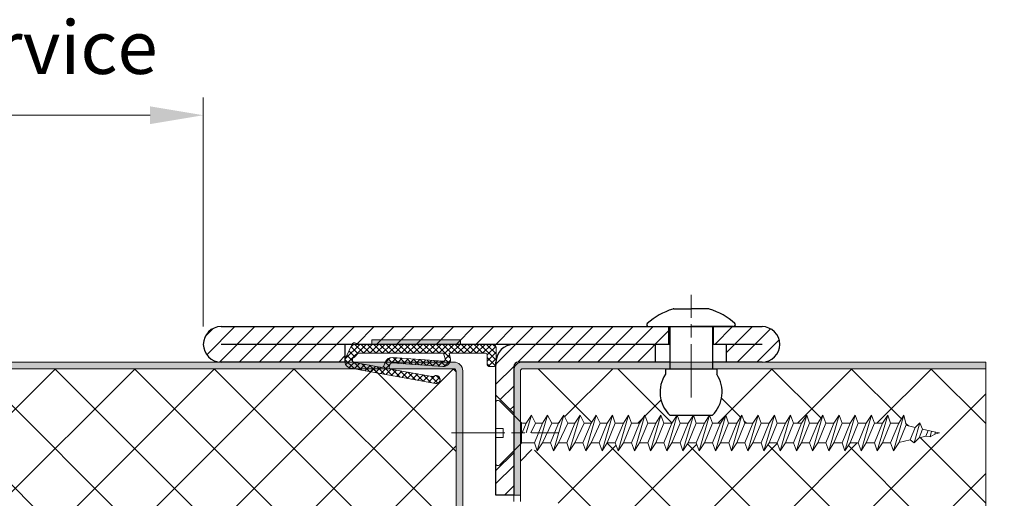
# Model space of a CAD drawing. Units: millimetres. Extents: x 0 to 321, y -11 to 450.
# Drawn here: x 144 to 200, y 322 to 349 of the extents above; entities that cross this region are included whole.
import ezdxf

# ---------------------------------------------------------------- set-up
doc = ezdxf.new("R2010")
doc.units = ezdxf.units.MM
doc.header["$PDMODE"] = 2
doc.header["$PDSIZE"] = 10
doc.linetypes.add('AM_ISO08W050', pattern=[18, 12, -1.5, 3, -1.5])
doc.linetypes.add('AM_ISO08W050x2', pattern=[9, 6, -0.75, 1.5, -0.75])
for name, color, linetype, lineweight in [('AM_0', 7, 'Continuous', 40), ('AM_1', 30, 'Continuous', 30), ('AM_12', 7, 'Continuous', 40), ('AM_1N', 30, 'Continuous', 30), ('AM_2', 6, 'Continuous', 20), ('AM_4', 3, 'Continuous', 20), ('AM_5', 3, 'Continuous', 20), ('AM_7', 4, 'AM_ISO08W050', 18), ('AM_8', 1, 'Continuous', 15)]:
    doc.layers.add(name, color=color, linetype=linetype, lineweight=lineweight)
doc.styles.get("Standard").update_dxf_attribs({"font": 'arial.ttf'})
doc.dimstyles.new('MAL-ISO$0', dxfattribs={"dimtxt": 3, "dimasz": 3, "dimexe": 1, "dimexo": 1, "dimgap": 1.5, "dimtad": 1, "dimtxsty": 'Standard', "dimcen": 0, "dimclrd": 256, "dimclre": 256, "dimclrt": 3, "dimadec": 1, "dimazin": 2, "dimtp": 0.1, "dimtm": 0.1, "dimtfac": 0.71, "dimtmove": 0, "dimatfit": 3, "dimfxl": 1, "dimlwd": -1, "dimlwe": -1, "dimarcsym": 1})
pattern_1 = [(45, (-170.0784, 107.232), (-2.245064, 2.245064), []), (135, (-170.0784, 107.232), (-2.245064, -2.245064), [])]

# ---------------------------------------------------------------- blocks, each defined once
blk = doc.blocks.new('*D43')
at = {"layer": 'AM_5', "transparency": 16777216}
for p, q in [((197.841, 361.613), (111.537, 361.613)), ((111.537, 361.613), (111.537, 354.715)), ((197.841, 354.715), (197.841, 361.613)), ((95.189, 288.511), (95.189, 354.215)), ((111.537, 354.715), (197.841, 354.715)), ((214.689, 289.011), (214.689, 354.215)), ((98.189, 353.215), (211.689, 353.215))]:
    blk.add_line(p, q, dxfattribs=at)
for points in [[(98.189, 353.715), (98.189, 352.715), (95.189, 353.215)], [(211.689, 353.715), (211.689, 352.715), (214.689, 353.215)]]:
    blk.add_solid(points, dxfattribs=at)
at = {"layer": 'Defpoints', "color": 0, "transparency": 16777216}
for p in [(214.689, 353.215), (214.689, 288.011), (95.189, 287.511)]:
    blk.add_point(p, dxfattribs=at)
at = {"layer": 'AM_5', "color": 3, "transparency": 16777216, "insert": (154.689, 358.164), "char_height": 3, "attachment_point": 5}
blk.add_mtext('Largeur Passage Libre Réel à 90° = PL - 106', dxfattribs=at)
blk = doc.blocks.new('*D58')
at = {"layer": 'AM_5', "transparency": 16777216}
for p, q in [((95.189, 288.511), (95.189, 344.815)), ((154.835, 331.886), (154.835, 344.815)), ((151.835, 343.815), (98.189, 343.815))]:
    blk.add_line(p, q, dxfattribs=at)
for points in [[(98.189, 344.315), (98.189, 343.315), (95.189, 343.815)], [(151.835, 344.315), (151.835, 343.315), (154.835, 343.815)]]:
    blk.add_solid(points, dxfattribs=at)
at = {"layer": 'Defpoints', "color": 0, "transparency": 16777216}
for p in [(95.189, 343.815), (154.835, 330.886), (95.189, 287.511)]:
    blk.add_point(p, dxfattribs=at)
at = {"layer": 'AM_5', "color": 3, "transparency": 16777216, "char_height": 3, "attachment_point": 5}
for s, insert in [('Largeur PL vantail de service', (125.012, 347.256)), ('à 90° = PL - se.fi - 63', (125.012, 340.763))]:
    blk.add_mtext(s, dxfattribs=dict(at, insert=insert))
blk = doc.blocks.new('1W524')
at = {"layer": 'AM_4'}
h = blk.add_hatch(color=256, dxfattribs=at)
h.dxf.hatch_style = 1
h.paths.add_polyline_path([(-4, -0.5), (-4, 0), (-14, 0), (-14, -0.5)])
at = {"layer": 'AM_8'}
h = blk.add_hatch(dxfattribs=at)
h.set_pattern_fill('_U', color=256, scale=0.5, angle=45, style=0, double=1, pattern_type=0)
h.set_pattern_definition([(45, (0, 0), (-0.353553, 0.353553), []), (135, (0, 0), (-0.353553, -0.353553), [])])
edge = h.paths.add_edge_path()
edge.add_line((-16.22, 0), (-16.97, 1.56))
edge.add_arc((-16.25, 1.9), 0.8, 200.4124, 205.6876, ccw=False)
edge.add_line((-17, 1.63), (-17, 2.01))
edge.add_line((-17, 2.01), (-17.04, 2.01))
edge.add_arc((-16.25, 1.9), 0.8, 100.1942, 172.4176, ccw=False)
edge.add_line((-16.39, 2.69), (-6.84, 4.41))
edge.add_arc((-6.76, 3.97), 0.45, -122.6392, 100.1942, ccw=False)
edge.add_arc((-7.17, 3.33), 0.3, 57.3608, 100.1942)
edge.add_line((-7.22, 3.63), (-11.9, 2.79))
edge.add_arc((-11.86, 2.59), 0.2, 100.1942, 201.9414)
edge.add_line((-12.05, 2.52), (-11.93, 2.21))
edge.add_arc((-11.74, 2.29), 0.2, 201.9414, 274.0785)
edge.add_line((-11.73, 2.09), (-6, 2.5))
edge.add_arc((-5.94, 1.7), 0.8, -15.1685, 94.0785, ccw=False)
edge.add_line((-5.17, 1.49), (-5.3, 1))
edge.add_line((-5.3, 1), (-1.2, 1))
edge.add_arc((-1.2, 1.2), 0.2, 270, 360)
edge.add_line((-1, 1.2), (-1, 2.3))
edge.add_arc((-0.8, 2.3), 0.2, 90, 180, ccw=False)
edge.add_line((-0.8, 2.5), (-0.2, 2.5))
edge.add_arc((-0.2, 2.3), 0.2, 0, 90, ccw=False)
edge.add_line((0, 2.3), (0, 2.01))
edge.add_line((0, 2.01), (0, 0.4))
edge.add_arc((-0.4, 0.4), 0.4, 270, 360, ccw=False)
edge.add_line((-0.4, 0), (-15.2, 0))
edge.add_line((-15.2, 0), (-16.22, 0))
edge = h.paths.add_edge_path(flags=16)
edge.add_arc((-5.94, 1.7), 0.2, 344.8315, 454.0785)
edge.add_line((-5.95, 1.9), (-11.68, 1.49))
edge.add_arc((-11.74, 2.29), 0.8, 201.9414, 274.0785, ccw=False)
edge.add_line((-12.48, 1.99), (-12.68, 2.49))
edge.add_arc((-12.87, 2.41), 0.2, 21.9414, 100.1942)
edge.add_line((-12.9, 2.61), (-15.95, 2.06))
edge.add_arc((-15.9, 1.76), 0.3, 100.1942, 246.2079)
edge.add_arc((-16.22, 1.03), 0.5, 31.2425, 66.2079, ccw=False)
edge.add_line((-15.8, 1.29), (-15.71, 1.14))
edge.add_arc((-15.45, 1.3), 0.3, 211.2425, 270)
edge.add_line((-15.45, 1), (-5.92, 1))
edge.add_line((-5.92, 1), (-5.75, 1.65))
at = {"layer": 'AM_2'}
for p, q in [((-6.84, 4.41), (-16.39, 2.69)), ((-11.9, 2.79), (-7.22, 3.63)), ((-12.9, 2.61), (-15.95, 2.06)), ((-12.48, 1.99), (-12.68, 2.49)), ((-11.93, 2.21), (-12.05, 2.52)), ((-6, 2.5), (-11.73, 2.09)), ((-1, 2.3), (-1, 1.2)), ((-0.2, 2.5), (-0.8, 2.5)), ((0, 0.4), (0, 2.3)), ((-16.97, 1.56), (-16.18, -0.09)), ((-15.8, 1.29), (-15.71, 1.14)), ((-5.95, 1.9), (-11.68, 1.49)), ((-5.92, 1), (-5.75, 1.65)), ((-5.3, 1), (-5.17, 1.49)), ((-15.95, -0.19), (-15.2, 0)), ((-15.45, 1), (-15.2, 1)), ((-15.2, 1), (-5.92, 1)), ((-15.2, 0), (-0.4, 0)), ((-1.2, 1), (-5.3, 1))]:
    blk.add_line(p, q, dxfattribs=at)
for centre, radius, start, end in [((-7.17, 3.33), 0.3, 57.3608, 100.1942), ((-6.76, 3.97), 0.45, 237.3608, 100.1942), ((-16.25, 1.9), 0.8, 100.1942, 205.6876), ((-12.87, 2.41), 0.2, 21.9414, 100.1942), ((-11.86, 2.59), 0.2, 100.1942, 201.9414), ((-5.94, 1.7), 0.8, 344.8315, 94.0785), ((-0.8, 2.3), 0.2, 90, 180), ((-0.2, 2.3), 0.2, 360, 90), ((-15.9, 1.76), 0.3, 100.1942, 246.2079), ((-16.22, 1.03), 0.5, 31.2425, 66.2079), ((-15.45, 1.3), 0.3, 211.2425, 270), ((-11.74, 2.29), 0.8, 201.9414, 274.0785), ((-11.74, 2.29), 0.2, 201.9414, 274.0785), ((-5.94, 1.7), 0.2, 344.8315, 94.0785), ((-1.2, 1.2), 0.2, 270, 0), ((-0.4, 0.4), 0.4, 270, 360), ((-16, 0), 0.2, 205.6876, 284.4775)]:
    blk.add_arc(centre, radius, start, end, dxfattribs=at)
at = {"layer": 'AM_4'}
blk.add_lwpolyline([(-4, -0.5), (-4, 0), (-14, 0), (-14, -0.5)], close=True, dxfattribs=at)
blk = doc.blocks.new('Battue PMIS de 65')
at = {"layer": 'AM_8'}
h = blk.add_hatch(dxfattribs=at)
h.set_pattern_fill('ANSI31', color=256, scale=0.5, style=0)
h.set_pattern_definition([(45, (-141.5166, -451.0246), (-1.122532, 1.122532), [])])
edge = h.paths.add_edge_path()
edge.add_line((17.5, 19), (15.2, 19))
edge.add_line((15.2, 19), (-33, 19))
edge.add_arc((-33, 17), 2, 90, 270)
edge.add_line((-33, 15), (-19, 15))
edge.add_line((-19, 15), (-19, 17))
edge.add_line((-19, 17), (17.5, 17))
edge.add_line((17.5, 17), (17.5, 19))
edge = h.paths.add_edge_path()
edge.add_line((16, 17), (0, 17))
edge.add_arc((0, 15), 2, 90, 180)
edge.add_line((-2, 15), (-2, 11.25))
edge.add_line((-2, 11.25), (0, 9.25))
edge.add_line((0, 9.25), (0, 14.5))
edge.add_arc((0.5, 14.5), 0.5, 90, 180, ccw=False)
edge.add_line((0.5, 15), (16, 15))
edge.add_line((16, 15), (16, 17))
h.paths.add_polyline_path([(0, 4.75), (-2, 2.75), (-2, 0), (0, 0)])
edge = h.paths.add_edge_path()
edge.add_line((24, 17), (24, 15))
edge.add_line((24, 15), (28, 15))
edge.add_arc((28, 17), 2, 270, 450)
edge.add_line((28, 19), (22.5, 19))
edge.add_line((22.5, 19), (22.5, 17))
edge.add_line((22.5, 17), (24, 17))
at = {"layer": 'AM_1'}
for p, q in [((18.07, 21), (20, 21)), ((21.93, 21), (20, 21)), ((-33, 19), (28, 19)), ((15.2, 19), (20, 19)), ((17.5, 17), (17.5, 19)), ((17.6, 19), (17.6, 14.25)), ((24.8, 19), (20, 19)), ((22.4, 19), (22.4, 14.25)), ((22.5, 19), (22.5, 17)), ((17.6, 17), (-33, 17)), ((-19, 15), (-19, 17)), ((16, 15), (16, 17)), ((28, 17), (22.4, 17)), ((24, 15), (24, 17)), ((-19, 15), (-33, 15)), ((-2, 0), (-2, 15)), ((0, 14.5), (0, 0)), ((17.6, 15), (0.5, 15)), ((28, 15), (22.4, 15)), ((17.1, 14.25), (22.9, 14.25)), ((17.1, 14.25), (17.1, 13.64)), ((22.9, 14.25), (22.9, 13.64)), ((17.6, 9), (22.4, 9)), ((0, 0), (-2, 0))]:
    blk.add_line(p, q, dxfattribs=at)
for centre, radius, start, end in [((20.11, 13.82), 7.48, 106.9621, 132.473), ((18.07, 20.5), 0.5, 90, 106.9621), ((18.07, 20.5), 0.5, 90, 106.9621), ((21.93, 20.5), 0.5, 73.0379, 90), ((19.89, 13.82), 7.48, 47.527, 73.0379), ((-33, 17), 2, 90, 270), ((15.2, 19.2), 0.2, 135.6176, 270), ((24.8, 19.2), 0.2, 270, 44.3824), ((28, 17), 2, 270, 90), ((0, 15), 2, 90, 180), ((0.5, 14.5), 0.5, 90, 180), ((20.18, 11.62), 3.68, 146.8299, 225.472), ((19.82, 11.62), 3.68, 314.528, 33.1701)]:
    blk.add_arc(centre, radius, start, end, dxfattribs=at)
at = {"layer": 'AM_1N'}
for p, q in [((-2, 2.25), (-2, 11.75)), ((0, 9.25), (-2, 11.25)), ((0, 4.75), (-2, 2.75))]:
    blk.add_line(p, q, dxfattribs=at)
at = {"layer": 'AM_7', "linetype": 'AM_ISO08W050x2'}
blk.add_line((20, 11.01), (20, 22.58), dxfattribs=at)
at = {"layer": 'AM_7', "ltscale": 0.5}
blk.add_line((-7, 7), (5, 7), dxfattribs=at)
at = {"layer": 'AM_12', "xscale": -1, "rotation": 180}
blk.add_blockref('1W524', (-1.99, 17), dxfattribs=at)
blk = doc.blocks.new('TF 4x50')
at = {"layer": 'AM_2', "linetype": 'Continuous'}
for p, q in [((-0.19, 1.81), (-1.412, 0.588)), ((0, 1.732), (0, 0.25)), ((-24.049, 0.22), (-23.893, 0.572)), ((-23.893, 0.572), (-23.572, -0.563)), ((-23.633, 0.316), (-23.893, 0.572)), ((-23.12, 0.457), (-22.997, 1)), ((-22.705, 0.556), (-22.997, 1)), ((-22.997, 1), (-22.412, -1)), ((-22.705, 0.556), (-22.247, 0.556)), ((-22.705, 0.556), (-22.249, -0.556)), ((-22.704, 0.553), (-22.693, 0.556)), ((-22.445, 0.556), (-22.247, 0.556)), ((-22.247, 0.556), (-22.084, 1)), ((-21.792, -0.556), (-22.247, 0.556)), ((-22.084, 1), (-21.499, -1)), ((-21.792, 0.556), (-22.084, 1)), ((-21.792, 0.556), (-21.336, -0.556)), ((-21.792, 0.556), (-21.334, 0.556)), ((-21.792, 0.556), (-21.334, 0.556)), ((-21.334, 0.556), (-21.171, 1)), ((-20.879, -0.556), (-21.334, 0.556)), ((-20.879, 0.556), (-21.171, 1)), ((-21.171, 1), (-20.586, -1)), ((-20.879, 0.556), (-20.423, -0.556)), ((-20.879, 0.556), (-20.421, 0.556)), ((-20.421, 0.556), (-20.258, 1)), ((-19.966, -0.556), (-20.421, 0.556)), ((-20.258, 1), (-19.673, -1)), ((-19.966, 0.556), (-20.258, 1)), ((-19.966, 0.556), (-19.51, -0.556)), ((-19.966, 0.556), (-19.508, 0.556)), ((-19.508, 0.556), (-19.345, 1)), ((-19.053, -0.556), (-19.508, 0.556)), ((-19.053, 0.556), (-19.345, 1)), ((-19.345, 1), (-18.76, -1)), ((-19.053, 0.556), (-18.595, 0.556)), ((-19.053, 0.556), (-18.597, -0.556)), ((-18.595, 0.556), (-18.432, 1)), ((-18.14, -0.556), (-18.595, 0.556)), ((-18.14, 0.556), (-18.432, 1)), ((-18.432, 1), (-17.847, -1)), ((-18.14, 0.556), (-17.682, 0.556)), ((-18.14, 0.556), (-17.684, -0.556)), ((-17.682, 0.556), (-17.519, 1)), ((-17.227, -0.556), (-17.682, 0.556)), ((-17.519, 1), (-16.934, -1)), ((-17.227, 0.556), (-17.519, 1)), ((-17.227, 0.556), (-16.769, 0.556)), ((-17.227, 0.556), (-16.771, -0.556)), ((-16.769, 0.556), (-16.606, 1)), ((-16.314, -0.556), (-16.769, 0.556)), ((-16.314, 0.556), (-16.606, 1)), ((-16.606, 1), (-16.021, -1)), ((-16.314, 0.556), (-15.856, 0.556)), ((-16.314, 0.556), (-15.858, -0.556)), ((-15.856, 0.556), (-15.693, 1)), ((-15.401, -0.556), (-15.856, 0.556)), ((-15.693, 1), (-15.108, -1)), ((-15.401, 0.556), (-15.693, 1)), ((-15.401, 0.556), (-14.943, 0.556)), ((-15.401, 0.556), (-14.945, -0.556)), ((-14.943, 0.556), (-14.78, 1)), ((-14.488, -0.556), (-14.943, 0.556)), ((-14.488, 0.556), (-14.78, 1)), ((-14.78, 1), (-14.195, -1)), ((-14.488, 0.556), (-14.03, 0.556)), ((-14.488, 0.556), (-14.032, -0.556)), ((-14.03, 0.556), (-13.867, 1)), ((-13.575, -0.556), (-14.03, 0.556)), ((-13.867, 1), (-13.282, -1)), ((-13.575, 0.556), (-13.867, 1)), ((-13.575, 0.556), (-13.117, 0.556)), ((-13.575, 0.556), (-13.119, -0.556)), ((-13.117, 0.556), (-12.954, 1)), ((-12.662, -0.556), (-13.117, 0.556)), ((-12.662, 0.556), (-12.954, 1)), ((-12.954, 1), (-12.369, -1)), ((-12.662, 0.556), (-12.206, -0.556)), ((-12.662, 0.556), (-12.204, 0.556)), ((-12.204, 0.556), (-12.041, 1)), ((-11.749, -0.556), (-12.204, 0.556)), ((-12.041, 1), (-11.456, -1)), ((-11.749, 0.556), (-12.041, 1)), ((-11.749, 0.556), (-11.293, -0.556)), ((-11.749, 0.556), (-11.291, 0.556)), ((-11.291, 0.556), (-11.128, 1)), ((-10.836, -0.556), (-11.291, 0.556)), ((-10.836, 0.556), (-11.128, 1)), ((-11.128, 1), (-10.543, -1)), ((-10.836, 0.556), (-10.38, -0.556)), ((-10.836, 0.556), (-10.378, 0.556)), ((-10.378, 0.556), (-10.215, 1)), ((-9.923, -0.556), (-10.378, 0.556)), ((-10.215, 1), (-9.63, -1)), ((-9.923, 0.556), (-10.215, 1)), ((-9.923, 0.556), (-9.467, -0.556)), ((-9.923, 0.556), (-9.465, 0.556)), ((-9.465, 0.556), (-9.302, 1)), ((-9.01, -0.556), (-9.465, 0.556)), ((-9.01, 0.556), (-9.302, 1)), ((-9.302, 1), (-8.717, -1)), ((-9.01, 0.556), (-8.554, -0.556)), ((-9.01, 0.556), (-8.552, 0.556)), ((-8.552, 0.556), (-8.389, 1)), ((-8.097, -0.556), (-8.552, 0.556)), ((-8.389, 1), (-7.804, -1)), ((-8.097, 0.556), (-8.389, 1)), ((-8.097, 0.556), (-7.641, -0.556)), ((-8.097, 0.556), (-7.639, 0.556)), ((-7.639, 0.556), (-7.476, 1)), ((-7.184, -0.556), (-7.639, 0.556)), ((-7.184, 0.556), (-7.476, 1)), ((-7.476, 1), (-6.891, -1)), ((-7.184, 0.556), (-6.728, -0.556)), ((-7.184, 0.556), (-6.726, 0.556)), ((-6.726, 0.556), (-6.563, 1)), ((-6.271, -0.556), (-6.726, 0.556)), ((-6.563, 1), (-5.978, -1)), ((-6.271, 0.556), (-6.563, 1)), ((-6.271, 0.556), (-5.815, -0.556)), ((-6.271, 0.556), (-5.88, 0.556)), ((-5.88, 0.556), (-5.65, 1)), ((-5.358, -0.556), (-5.88, 0.556)), ((-5.358, 0.556), (-5.65, 1)), ((-5.65, 1), (-5.065, -1)), ((-5.358, 0.556), (-4.902, -0.556)), ((-5.358, 0.556), (-4.967, 0.556)), ((-4.967, 0.556), (-4.737, 1)), ((-4.445, -0.556), (-4.967, 0.556)), ((-4.445, 0.556), (-4.737, 1)), ((-4.737, 1), (-4.152, -1)), ((-4.445, 0.556), (-4.054, 0.556)), ((-4.445, 0.556), (-3.989, -0.556)), ((-4.054, 0.556), (-3.824, 1)), ((-3.532, -0.556), (-4.054, 0.556)), ((-3.532, 0.556), (-3.824, 1)), ((-3.824, 1), (-3.239, -1)), ((-3.532, 0.556), (-3.076, -0.556)), ((-3.532, 0.556), (-3.141, 0.556)), ((-3.141, 0.556), (-2.911, 1)), ((-2.619, -0.556), (-3.141, 0.556)), ((-2.619, 0.556), (-2.911, 1)), ((-2.911, 1), (-2.326, -1)), ((-2.619, 0.556), (-2.163, -0.556)), ((-2.619, 0.556), (-2.228, 0.556)), ((-2.228, 0.556), (-1.998, 1)), ((-1.967, 0), (-2.228, 0.556)), ((-1.706, 0.556), (-1.998, 1)), ((-1.998, 1), (-1.706, 0)), ((-1.706, 0.556), (-1.478, 0)), ((-1.706, 0.556), (-1.49, 0.556)), ((-1.444, 0.556), (-1.444, -0.556)), ((-25, 0), (-24.711, 0.067)), ((-24.733, -0.062), (-24.779, 0.051)), ((-24.711, 0.067), (-24.049, 0.22)), ((-24.56, 0.102), (-24.472, -0.209)), ((-24.363, 0.147), (-24.23, -0.178)), ((-23.849, -0.266), (-24.049, 0.22)), ((-23.633, 0.316), (-23.111, 0.437)), ((-23.633, 0.316), (-23.346, -0.383)), ((-22.705, -0.556), (-23.12, 0.457)), ((0, 0.25), (-0.4, 0.25)), ((-0.4, 0.25), (-0.4, -0.25)), ((-25, 0), (-24.733, -0.062)), ((-24.472, -0.209), (-24.733, -0.062)), ((-24.23, -0.178), (-24.472, -0.209)), ((-24.23, -0.178), (-23.849, -0.266)), ((-23.572, -0.563), (-23.849, -0.266)), ((-23.346, -0.383), (-23.572, -0.563)), ((-23.346, -0.383), (-22.716, -0.529)), ((0, -0.25), (-0.4, -0.25)), ((0, -0.25), (0, -1.732)), ((-22.412, -1), (-22.705, -0.556)), ((-22.249, -0.556), (-22.412, -1)), ((-22.249, -0.556), (-21.792, -0.556)), ((-21.989, -0.556), (-21.792, -0.556)), ((-21.499, -1), (-21.792, -0.556)), ((-21.336, -0.556), (-21.499, -1)), ((-21.336, -0.556), (-20.879, -0.556)), ((-21.336, -0.556), (-20.879, -0.556)), ((-20.586, -1), (-20.879, -0.556)), ((-20.423, -0.556), (-20.586, -1)), ((-20.423, -0.556), (-19.966, -0.556)), ((-20.423, -0.556), (-19.966, -0.556)), ((-19.673, -1), (-19.966, -0.556)), ((-19.51, -0.556), (-19.673, -1)), ((-19.51, -0.556), (-19.053, -0.556)), ((-18.76, -1), (-19.053, -0.556)), ((-18.597, -0.556), (-18.76, -1)), ((-18.597, -0.556), (-18.14, -0.556)), ((-17.847, -1), (-18.14, -0.556)), ((-17.684, -0.556), (-17.847, -1)), ((-17.684, -0.556), (-17.227, -0.556)), ((-16.934, -1), (-17.227, -0.556)), ((-16.771, -0.556), (-16.934, -1)), ((-16.771, -0.556), (-16.314, -0.556)), ((-16.021, -1), (-16.314, -0.556)), ((-15.858, -0.556), (-16.021, -1)), ((-15.858, -0.556), (-15.401, -0.556)), ((-15.108, -1), (-15.401, -0.556)), ((-14.945, -0.556), (-15.108, -1)), ((-14.945, -0.556), (-14.488, -0.556)), ((-14.195, -1), (-14.488, -0.556)), ((-14.032, -0.556), (-14.195, -1)), ((-14.032, -0.556), (-13.575, -0.556)), ((-13.282, -1), (-13.575, -0.556)), ((-13.119, -0.556), (-13.282, -1)), ((-13.119, -0.556), (-12.662, -0.556)), ((-12.369, -1), (-12.662, -0.556)), ((-12.206, -0.556), (-12.369, -1)), ((-12.206, -0.556), (-11.749, -0.556)), ((-11.456, -1), (-11.749, -0.556)), ((-11.293, -0.556), (-11.456, -1)), ((-11.293, -0.556), (-10.836, -0.556)), ((-10.543, -1), (-10.836, -0.556)), ((-10.38, -0.556), (-10.543, -1)), ((-10.38, -0.556), (-9.923, -0.556)), ((-9.63, -1), (-9.923, -0.556)), ((-9.467, -0.556), (-9.63, -1)), ((-9.467, -0.556), (-9.01, -0.556)), ((-8.717, -1), (-9.01, -0.556)), ((-8.554, -0.556), (-8.717, -1)), ((-8.554, -0.556), (-8.097, -0.556)), ((-7.804, -1), (-8.097, -0.556)), ((-7.641, -0.556), (-7.804, -1)), ((-7.641, -0.556), (-7.184, -0.556)), ((-6.891, -1), (-7.184, -0.556)), ((-6.728, -0.556), (-6.891, -1)), ((-6.728, -0.556), (-6.271, -0.556)), ((-5.978, -1), (-6.271, -0.556)), ((-5.815, -0.556), (-5.978, -1)), ((-5.815, -0.556), (-5.358, -0.556)), ((-5.065, -1), (-5.358, -0.556)), ((-4.902, -0.556), (-5.065, -1)), ((-4.902, -0.556), (-4.445, -0.556)), ((-4.152, -1), (-4.445, -0.556)), ((-3.989, -0.556), (-4.152, -1)), ((-3.989, -0.556), (-3.532, -0.556)), ((-3.239, -1), (-3.532, -0.556)), ((-3.076, -0.556), (-3.239, -1)), ((-3.076, -0.556), (-2.619, -0.556)), ((-2.326, -1), (-2.619, -0.556)), ((-2.163, -0.556), (-2.326, -1)), ((-2.163, -0.556), (-1.489, -0.556)), ((-1.489, -0.555), (-1.489, -0.556)), ((-0.19, -1.81), (-1.412, -0.588))]:
    blk.add_line(p, q, dxfattribs=at)
for centre, start, end in [((-0.111, 1.732), 0, 135), ((-1.49, 0.667), 270, 315), ((-1.49, -0.667), 45, 90), ((-0.111, -1.732), 225, 0)]:
    blk.add_arc(centre, 0.111, start, end, dxfattribs=at)

msp = doc.modelspace()

# ---------------------------------------------------------------- hatches: boundary and pattern name
at = {"layer": 'AM_8'}
h = msp.add_hatch(color=256, dxfattribs=at)
h.dxf.hatch_style = 1
edge = h.paths.add_edge_path()
edge.add_arc((168.96015, 329.38568), 0.125, 0, 90, ccw=False)
edge.add_line((169.08515, 329.38568), (169.08515, 321.38568))
edge.add_arc((168.96015, 321.38568), 0.125, 270, 360, ccw=False)
edge.add_line((168.96015, 321.26068), (167.46015, 321.26068))
edge.add_arc((167.46015, 320.76068), 0.5, 90, 180)
edge.add_line((166.96015, 320.76068), (166.96015, 319.13568))
edge.add_line((166.96015, 319.13568), (167.33515, 319.13568))
edge.add_line((167.33515, 319.13568), (167.33515, 320.76068))
edge.add_arc((167.46015, 320.76068), 0.125, 90, 180, ccw=False)
edge.add_line((167.46015, 320.88568), (168.96015, 320.88568))
edge.add_arc((168.96015, 321.38568), 0.5, 270, 360)
edge.add_line((169.46015, 321.38568), (169.46015, 329.38568))
edge.add_arc((168.96015, 329.38568), 0.5, 360, 450)
edge.add_line((168.96015, 329.88568), (115.77858, 329.88568))
edge.add_line((115.77858, 329.88568), (115.77858, 329.51068))
edge.add_line((115.77858, 329.51068), (168.96015, 329.51068))
h = msp.add_hatch(color=256, dxfattribs=at)
h.dxf.hatch_style = 1
edge = h.paths.add_edge_path()
edge.add_line((198.94891, 329.51068), (198.94891, 329.88568))
edge.add_line((198.94891, 329.88568), (172.83515, 329.88568))
edge.add_arc((172.83515, 329.38568), 0.5, 90, 180)
edge.add_line((172.33515, 329.38568), (172.33515, 322.38568))
edge.add_line((172.33515, 322.38568), (172.71015, 322.38568))
edge.add_line((172.71015, 322.38568), (172.71015, 329.38568))
edge.add_arc((172.83515, 329.38568), 0.125, 90, 180, ccw=False)
edge.add_line((172.83515, 329.51068), (198.94891, 329.51068))
h = msp.add_hatch(dxfattribs=at)
h.set_pattern_fill('ANSI37', color=256)
h.set_pattern_definition(pattern_1)
h.paths.add_polyline_path([(169.08515, 302.01068), (169.08515, 310.26068), (166.96015, 310.26068), (166.96015, 321.26068), (169.08515, 321.26068), (169.08515, 329.51068), (147.93783, 329.51068), (115.77858, 329.51068), (115.77858, 302.01068)])
h.paths.add_polyline_path([(160.7052, 304.65149), (160.41248, 305.09594), (159.95482, 305.09594), (159.7922, 304.65149)], flags=16)
edge = h.paths.add_edge_path()
edge.add_line((164.3572, 304.65149), (164.06448, 305.09594))
edge.add_line((164.06448, 305.09594), (163.60682, 305.09594))
edge.add_line((163.60682, 305.09594), (163.4442, 304.65149))
edge.add_line((163.4442, 304.65149), (163.15148, 305.09594))
edge.add_line((163.15148, 305.09594), (162.69382, 305.09594))
edge.add_line((162.69382, 305.09594), (162.5312, 304.65149))
edge.add_line((162.5312, 304.65149), (162.23848, 305.09594))
edge.add_line((162.23848, 305.09594), (161.78082, 305.09594))
edge.add_line((161.78082, 305.09594), (161.6182, 304.65149))
edge.add_line((161.6182, 304.65149), (161.32548, 305.09594))
edge.add_line((161.32548, 305.09594), (160.86782, 305.09594))
edge.add_line((160.86782, 305.09594), (160.7052, 304.65149))
edge.add_line((160.7052, 304.65149), (160.41248, 305.09594))
edge.add_line((160.41248, 305.09594), (159.95482, 305.09594))
edge.add_line((159.95482, 305.09594), (159.7922, 304.65149))
edge.add_line((159.7922, 304.65149), (159.49948, 305.09594))
edge.add_line((159.49948, 305.09594), (159.04182, 305.09594))
edge.add_line((159.04182, 305.09594), (158.8792, 304.65149))
edge.add_line((158.8792, 304.65149), (158.58648, 305.09594))
edge.add_line((158.58648, 305.09594), (158.12882, 305.09594))
edge.add_line((158.12882, 305.09594), (157.9662, 304.65149))
edge.add_line((157.9662, 304.65149), (157.67348, 305.09594))
edge.add_line((157.67348, 305.09594), (157.21582, 305.09594))
edge.add_line((157.21582, 305.09594), (157.0532, 304.65149))
edge.add_line((157.0532, 304.65149), (156.76048, 305.09594))
edge.add_line((156.76048, 305.09594), (156.30282, 305.09594))
edge.add_line((156.30282, 305.09594), (156.1402, 304.65149))
edge.add_line((156.1402, 304.65149), (155.84748, 305.09594))
edge.add_line((155.84748, 305.09594), (155.38982, 305.09594))
edge.add_line((155.38982, 305.09594), (155.2272, 304.65149))
edge.add_line((155.2272, 304.65149), (154.93448, 305.09594))
edge.add_line((154.93448, 305.09594), (154.47682, 305.09594))
edge.add_line((154.47682, 305.09594), (154.3142, 304.65149))
edge.add_line((154.3142, 304.65149), (154.02148, 305.09594))
edge.add_line((154.02148, 305.09594), (153.56382, 305.09594))
edge.add_line((153.56382, 305.09594), (153.4012, 304.65149))
edge.add_line((153.4012, 304.65149), (153.10848, 305.09594))
edge.add_line((153.10848, 305.09594), (152.65082, 305.09594))
edge.add_line((152.65082, 305.09594), (152.4882, 304.65149))
edge.add_line((152.4882, 304.65149), (152.19548, 305.09594))
edge.add_line((152.19548, 305.09594), (151.73782, 305.09594))
edge.add_line((151.73782, 305.09594), (151.5752, 304.65149))
edge.add_line((151.5752, 304.65149), (151.28248, 305.09594))
edge.add_line((151.28248, 305.09594), (150.82482, 305.09594))
edge.add_line((150.82482, 305.09594), (150.6622, 304.65149))
edge.add_line((150.6622, 304.65149), (150.36948, 305.09594))
edge.add_line((150.36948, 305.09594), (149.91182, 305.09594))
edge.add_line((149.91182, 305.09594), (149.7492, 304.65149))
edge.add_line((149.7492, 304.65149), (149.45648, 305.09594))
edge.add_line((149.45648, 305.09594), (148.99882, 305.09594))
edge.add_line((148.99882, 305.09594), (148.8362, 304.65149))
edge.add_line((148.8362, 304.65149), (148.54348, 305.09594))
edge.add_line((148.54348, 305.09594), (148.08582, 305.09594))
edge.add_line((148.08582, 305.09594), (147.9232, 304.65149))
edge.add_line((147.9232, 304.65149), (147.61166, 305.12452))
edge.add_line((147.61166, 305.12452), (146.989, 305.26866))
edge.add_line((146.989, 305.26866), (146.76348, 305.08804))
edge.add_line((146.76348, 305.08804), (146.48594, 305.38511))
edge.add_line((146.48594, 305.38511), (146.1052, 305.47324))
edge.add_line((146.1052, 305.47324), (145.86332, 305.44289))
edge.add_line((145.86332, 305.44289), (145.60214, 305.58969))
edge.add_line((145.60214, 305.58969), (145.33515, 305.65149))
edge.add_line((145.33515, 305.65149), (145.62382, 305.71832))
edge.add_line((145.62382, 305.71832), (146.28652, 305.87172))
edge.add_line((146.28652, 305.87172), (146.44183, 306.22368))
edge.add_line((146.44183, 306.22368), (146.70241, 305.96799))
edge.add_line((146.70241, 305.96799), (147.21045, 306.08559))
edge.add_line((147.21045, 306.08559), (147.33777, 306.65149))
edge.add_line((147.33777, 306.65149), (147.63048, 306.20705))
edge.add_line((147.63048, 306.20705), (148.08815, 306.20705))
edge.add_line((148.08815, 306.20705), (148.25077, 306.65149))
edge.add_line((148.25077, 306.65149), (148.54348, 306.20705))
edge.add_line((148.54348, 306.20705), (149.00115, 306.20705))
edge.add_line((149.00115, 306.20705), (149.16377, 306.65149))
edge.add_line((149.16377, 306.65149), (149.45648, 306.20705))
edge.add_line((149.45648, 306.20705), (149.91415, 306.20705))
edge.add_line((149.91415, 306.20705), (150.07677, 306.65149))
edge.add_line((150.07677, 306.65149), (150.36948, 306.20705))
edge.add_line((150.36948, 306.20705), (150.82715, 306.20705))
edge.add_line((150.82715, 306.20705), (150.98977, 306.65149))
edge.add_line((150.98977, 306.65149), (151.28248, 306.20705))
edge.add_line((151.28248, 306.20705), (151.74015, 306.20705))
edge.add_line((151.74015, 306.20705), (151.90277, 306.65149))
edge.add_line((151.90277, 306.65149), (152.19548, 306.20705))
edge.add_line((152.19548, 306.20705), (152.65315, 306.20705))
edge.add_line((152.65315, 306.20705), (152.81577, 306.65149))
edge.add_line((152.81577, 306.65149), (153.10848, 306.20705))
edge.add_line((153.10848, 306.20705), (153.56615, 306.20705))
edge.add_line((153.56615, 306.20705), (153.72877, 306.65149))
edge.add_line((153.72877, 306.65149), (154.02148, 306.20705))
edge.add_line((154.02148, 306.20705), (154.47915, 306.20705))
edge.add_line((154.47915, 306.20705), (154.64177, 306.65149))
edge.add_line((154.64177, 306.65149), (154.93448, 306.20705))
edge.add_line((154.93448, 306.20705), (155.39215, 306.20705))
edge.add_line((155.39215, 306.20705), (155.55477, 306.65149))
edge.add_line((155.55477, 306.65149), (155.84748, 306.20705))
edge.add_line((155.84748, 306.20705), (156.30515, 306.20705))
edge.add_line((156.30515, 306.20705), (156.46777, 306.65149))
edge.add_line((156.46777, 306.65149), (156.76048, 306.20705))
edge.add_line((156.76048, 306.20705), (157.21815, 306.20705))
edge.add_line((157.21815, 306.20705), (157.38077, 306.65149))
edge.add_line((157.38077, 306.65149), (157.67348, 306.20705))
edge.add_line((157.67348, 306.20705), (158.13115, 306.20705))
edge.add_line((158.13115, 306.20705), (158.29377, 306.65149))
edge.add_line((158.29377, 306.65149), (158.58648, 306.20705))
edge.add_line((158.58648, 306.20705), (159.04415, 306.20705))
edge.add_line((159.04415, 306.20705), (159.20677, 306.65149))
edge.add_line((159.20677, 306.65149), (159.49948, 306.20705))
edge.add_line((159.49948, 306.20705), (159.95715, 306.20705))
edge.add_line((159.95715, 306.20705), (160.11977, 306.65149))
edge.add_line((160.11977, 306.65149), (160.41248, 306.20705))
edge.add_line((160.41248, 306.20705), (160.87015, 306.20705))
edge.add_line((160.87015, 306.20705), (161.03277, 306.65149))
edge.add_line((161.03277, 306.65149), (161.32548, 306.20705))
edge.add_line((161.32548, 306.20705), (161.78315, 306.20705))
edge.add_line((161.78315, 306.20705), (161.94577, 306.65149))
edge.add_line((161.94577, 306.65149), (162.23848, 306.20705))
edge.add_line((162.23848, 306.20705), (162.69615, 306.20705))
edge.add_line((162.69615, 306.20705), (162.85877, 306.65149))
edge.add_line((162.85877, 306.65149), (163.15148, 306.20705))
edge.add_line((163.15148, 306.20705), (163.60915, 306.20705))
edge.add_line((163.60915, 306.20705), (163.77177, 306.65149))
edge.add_line((163.77177, 306.65149), (164.06448, 306.20705))
edge.add_line((164.06448, 306.20705), (164.45548, 306.20705))
edge.add_line((164.45548, 306.20705), (164.68477, 306.65149))
edge.add_line((164.68477, 306.65149), (164.97748, 306.20705))
edge.add_line((164.97748, 306.20705), (165.36848, 306.20705))
edge.add_line((165.36848, 306.20705), (165.59777, 306.65149))
edge.add_line((165.59777, 306.65149), (165.89048, 306.20705))
edge.add_line((165.89048, 306.20705), (166.28148, 306.20705))
edge.add_line((166.28148, 306.20705), (166.51077, 306.65149))
edge.add_line((166.51077, 306.65149), (166.80348, 306.20705))
edge.add_line((166.80348, 306.20705), (167.19448, 306.20705))
edge.add_line((167.19448, 306.20705), (167.42377, 306.65149))
edge.add_line((167.42377, 306.65149), (167.71648, 306.20705))
edge.add_line((167.71648, 306.20705), (168.10748, 306.20705))
edge.add_line((168.10748, 306.20705), (168.33677, 306.65149))
edge.add_line((168.33677, 306.65149), (168.62948, 306.20705))
edge.add_line((168.62948, 306.20705), (168.84468, 306.20705))
edge.add_arc((168.84468, 306.31816), 0.11111, 270, 315)
edge.add_line((168.92325, 306.23959), (170.14547, 307.46182))
edge.add_arc((170.22404, 307.38325), 0.11111, 0, 135, ccw=False)
edge.add_line((170.33515, 307.38325), (170.33515, 305.90149))
edge.add_line((170.33515, 305.90149), (169.93515, 305.90149))
edge.add_line((169.93515, 305.90149), (169.93515, 305.40149))
edge.add_line((169.93515, 305.40149), (170.33515, 305.40149))
edge.add_line((170.33515, 305.40149), (170.33515, 303.91974))
edge.add_arc((170.22404, 303.91974), 0.11111, -135, 0, ccw=False)
edge.add_line((170.14547, 303.84117), (168.92325, 305.0634))
edge.add_arc((168.84468, 304.98483), 0.11111, 45, 90)
edge.add_line((168.84468, 305.09594), (168.17182, 305.09594))
edge.add_line((168.17182, 305.09594), (168.0092, 304.65149))
edge.add_line((168.0092, 304.65149), (167.71648, 305.09594))
edge.add_line((167.71648, 305.09594), (167.25882, 305.09594))
edge.add_line((167.25882, 305.09594), (167.0962, 304.65149))
edge.add_line((167.0962, 304.65149), (166.80348, 305.09594))
edge.add_line((166.80348, 305.09594), (166.34582, 305.09594))
edge.add_line((166.34582, 305.09594), (166.1832, 304.65149))
edge.add_line((166.1832, 304.65149), (165.89048, 305.09594))
edge.add_line((165.89048, 305.09594), (165.43282, 305.09594))
edge.add_line((165.43282, 305.09594), (165.2702, 304.65149))
edge.add_line((165.2702, 304.65149), (164.97748, 305.09594))
edge.add_line((164.97748, 305.09594), (164.51982, 305.09594))
edge.add_line((164.51982, 305.09594), (164.3572, 304.65149))
h = msp.add_hatch(dxfattribs=at)
h.set_pattern_fill('ANSI37', color=256)
h.set_pattern_definition(pattern_1)
edge = h.paths.add_edge_path()
edge.add_line((193.7471, 324.88568), (193.58448, 325.33013))
edge.add_line((193.58448, 325.33013), (193.12681, 325.33013))
edge.add_line((193.12681, 325.33013), (192.8341, 324.88568))
edge.add_line((192.8341, 324.88568), (192.67148, 325.33013))
edge.add_line((192.67148, 325.33013), (192.21381, 325.33013))
edge.add_line((192.21381, 325.33013), (191.9211, 324.88568))
edge.add_line((191.9211, 324.88568), (191.75848, 325.33013))
edge.add_line((191.75848, 325.33013), (191.30081, 325.33013))
edge.add_line((191.30081, 325.33013), (191.0081, 324.88568))
edge.add_line((191.0081, 324.88568), (190.84548, 325.33013))
edge.add_line((190.84548, 325.33013), (190.38781, 325.33013))
edge.add_line((190.38781, 325.33013), (190.0951, 324.88568))
edge.add_line((190.0951, 324.88568), (189.93248, 325.33013))
edge.add_line((189.93248, 325.33013), (189.47481, 325.33013))
edge.add_line((189.47481, 325.33013), (189.1821, 324.88568))
edge.add_line((189.1821, 324.88568), (189.01948, 325.33013))
edge.add_line((189.01948, 325.33013), (188.56181, 325.33013))
edge.add_line((188.56181, 325.33013), (188.2691, 324.88568))
edge.add_line((188.2691, 324.88568), (188.10648, 325.33013))
edge.add_line((188.10648, 325.33013), (187.64881, 325.33013))
edge.add_line((187.64881, 325.33013), (187.3561, 324.88568))
edge.add_line((187.3561, 324.88568), (187.19348, 325.33013))
edge.add_line((187.19348, 325.33013), (186.73581, 325.33013))
edge.add_line((186.73581, 325.33013), (186.4431, 324.88568))
edge.add_line((186.4431, 324.88568), (186.28048, 325.33013))
edge.add_line((186.28048, 325.33013), (185.82281, 325.33013))
edge.add_line((185.82281, 325.33013), (185.5301, 324.88568))
edge.add_line((185.5301, 324.88568), (185.36748, 325.33013))
edge.add_line((185.36748, 325.33013), (184.90981, 325.33013))
edge.add_line((184.90981, 325.33013), (184.6171, 324.88568))
edge.add_line((184.6171, 324.88568), (184.45448, 325.33013))
edge.add_line((184.45448, 325.33013), (183.99681, 325.33013))
edge.add_line((183.99681, 325.33013), (183.7041, 324.88568))
edge.add_line((183.7041, 324.88568), (183.54148, 325.33013))
edge.add_line((183.54148, 325.33013), (183.08381, 325.33013))
edge.add_line((183.08381, 325.33013), (182.7911, 324.88568))
edge.add_line((182.7911, 324.88568), (182.62848, 325.33013))
edge.add_line((182.62848, 325.33013), (182.17081, 325.33013))
edge.add_line((182.17081, 325.33013), (181.8781, 324.88568))
edge.add_line((181.8781, 324.88568), (181.71548, 325.33013))
edge.add_line((181.71548, 325.33013), (181.25781, 325.33013))
edge.add_line((181.25781, 325.33013), (180.9651, 324.88568))
edge.add_line((180.9651, 324.88568), (180.80248, 325.33013))
edge.add_line((180.80248, 325.33013), (180.34481, 325.33013))
edge.add_line((180.34481, 325.33013), (180.0521, 324.88568))
edge.add_line((180.0521, 324.88568), (179.88948, 325.33013))
edge.add_line((179.88948, 325.33013), (179.43181, 325.33013))
edge.add_line((179.43181, 325.33013), (179.1391, 324.88568))
edge.add_line((179.1391, 324.88568), (178.97648, 325.33013))
edge.add_line((178.97648, 325.33013), (178.51881, 325.33013))
edge.add_line((178.51881, 325.33013), (178.2261, 324.88568))
edge.add_line((178.2261, 324.88568), (178.06348, 325.33013))
edge.add_line((178.06348, 325.33013), (177.60581, 325.33013))
edge.add_line((177.60581, 325.33013), (177.3131, 324.88568))
edge.add_line((177.3131, 324.88568), (177.15048, 325.33013))
edge.add_line((177.15048, 325.33013), (176.69281, 325.33013))
edge.add_line((176.69281, 325.33013), (176.4001, 324.88568))
edge.add_line((176.4001, 324.88568), (176.23748, 325.33013))
edge.add_line((176.23748, 325.33013), (175.77981, 325.33013))
edge.add_line((175.77981, 325.33013), (175.4871, 324.88568))
edge.add_line((175.4871, 324.88568), (175.32448, 325.33013))
edge.add_line((175.32448, 325.33013), (174.86681, 325.33013))
edge.add_line((174.86681, 325.33013), (174.5741, 324.88568))
edge.add_line((174.5741, 324.88568), (174.41148, 325.33013))
edge.add_line((174.41148, 325.33013), (173.95381, 325.33013))
edge.add_line((173.95381, 325.33013), (173.6611, 324.88568))
edge.add_line((173.6611, 324.88568), (172.71015, 325.09325))
edge.add_line((172.71015, 325.09325), (172.71015, 322.01068))
edge.add_line((172.71015, 322.01068), (174.83515, 322.01068))
edge.add_line((174.83515, 322.01068), (174.83515, 319.77649))
edge.add_line((174.83515, 319.77649), (174.83515, 311.77649))
edge.add_line((174.83515, 311.77649), (174.83515, 309.51068))
edge.add_line((174.83515, 309.51068), (172.33515, 309.51068))
edge.add_line((172.33515, 309.51068), (172.33515, 302.01068))
edge.add_line((172.33515, 302.01068), (198.94891, 302.01068))
edge.add_line((198.94891, 302.01068), (198.94891, 329.51068))
edge.add_line((198.94891, 329.51068), (183.78515, 329.51068))
edge.add_line((183.78515, 329.51068), (183.78515, 329.20547))
edge.add_arc((182.2441, 328.19818), 1.84105, -45.47201, 33.170135, ccw=False)
edge.add_line((183.53515, 326.88568), (183.37653, 326.88568))
edge.add_line((183.37653, 326.88568), (183.53915, 326.44124))
edge.add_line((183.53915, 326.44124), (183.99681, 326.44124))
edge.add_line((183.99681, 326.44124), (184.28953, 326.88568))
edge.add_line((184.28953, 326.88568), (184.45215, 326.44124))
edge.add_line((184.45215, 326.44124), (184.90981, 326.44124))
edge.add_line((184.90981, 326.44124), (185.20253, 326.88568))
edge.add_line((185.20253, 326.88568), (185.36515, 326.44124))
edge.add_line((185.36515, 326.44124), (185.82281, 326.44124))
edge.add_line((185.82281, 326.44124), (186.11553, 326.88568))
edge.add_line((186.11553, 326.88568), (186.27815, 326.44124))
edge.add_line((186.27815, 326.44124), (186.73581, 326.44124))
edge.add_line((186.73581, 326.44124), (187.02853, 326.88568))
edge.add_line((187.02853, 326.88568), (187.19115, 326.44124))
edge.add_line((187.19115, 326.44124), (187.64881, 326.44124))
edge.add_line((187.64881, 326.44124), (187.94153, 326.88568))
edge.add_line((187.94153, 326.88568), (188.10415, 326.44124))
edge.add_line((188.10415, 326.44124), (188.56181, 326.44124))
edge.add_line((188.56181, 326.44124), (188.85453, 326.88568))
edge.add_line((188.85453, 326.88568), (189.01715, 326.44124))
edge.add_line((189.01715, 326.44124), (189.47481, 326.44124))
edge.add_line((189.47481, 326.44124), (189.76753, 326.88568))
edge.add_line((189.76753, 326.88568), (189.93015, 326.44124))
edge.add_line((189.93015, 326.44124), (190.38781, 326.44124))
edge.add_line((190.38781, 326.44124), (190.68053, 326.88568))
edge.add_line((190.68053, 326.88568), (190.84315, 326.44124))
edge.add_line((190.84315, 326.44124), (191.30081, 326.44124))
edge.add_line((191.30081, 326.44124), (191.59353, 326.88568))
edge.add_line((191.59353, 326.88568), (191.75615, 326.44124))
edge.add_line((191.75615, 326.44124), (192.21381, 326.44124))
edge.add_line((192.21381, 326.44124), (192.50653, 326.88568))
edge.add_line((192.50653, 326.88568), (192.66915, 326.44124))
edge.add_line((192.66915, 326.44124), (193.12681, 326.44124))
edge.add_line((193.12681, 326.44124), (193.41953, 326.88568))
edge.add_line((193.41953, 326.88568), (193.58215, 326.44124))
edge.add_line((193.58215, 326.44124), (194.03981, 326.44124))
edge.add_line((194.03981, 326.44124), (194.33253, 326.88568))
edge.add_line((194.33253, 326.88568), (194.45984, 326.31978))
edge.add_line((194.45984, 326.31978), (194.96789, 326.20218))
edge.add_line((194.96789, 326.20218), (195.22847, 326.45787))
edge.add_line((195.22847, 326.45787), (195.38377, 326.10591))
edge.add_line((195.38377, 326.10591), (196.04647, 325.95251))
edge.add_line((196.04647, 325.95251), (196.33515, 325.88568))
edge.add_line((196.33515, 325.88568), (196.06815, 325.82388))
edge.add_line((196.06815, 325.82388), (195.80698, 325.67708))
edge.add_line((195.80698, 325.67708), (195.5651, 325.70743))
edge.add_line((195.5651, 325.70743), (195.18436, 325.6193))
edge.add_line((195.18436, 325.6193), (194.90682, 325.32223))
edge.add_line((194.90682, 325.32223), (194.6813, 325.50285))
edge.add_line((194.6813, 325.50285), (194.05864, 325.35871))
edge.add_line((194.05864, 325.35871), (193.7471, 324.88568))
h = msp.add_hatch(dxfattribs=at)
h.set_pattern_fill('ANSI37', color=256)
h.set_pattern_definition([(45, (32.1257, 84.9384), (-2.245064, 2.245064), []), (135, (32.1257, 84.9384), (-2.245064, -2.245064), [])])
h.paths.add_polyline_path([(179.72453, 326.88568), (179.88715, 326.44124), (180.34481, 326.44124), (180.63753, 326.88568), (180.80015, 326.44124), (181.25781, 326.44124), (181.55053, 326.88568), (181.13515, 326.88568, -0.35727496), (180.88515, 329.20547), (180.88515, 329.51068), (173.58515, 329.51068), (173.58515, 326.44124), (173.95381, 326.44124), (174.24653, 326.88568), (174.47581, 326.44124), (174.86681, 326.44124), (175.15953, 326.88568), (175.38881, 326.44124), (175.77981, 326.44124), (176.07253, 326.88568), (176.30181, 326.44124), (176.69281, 326.44124), (176.98553, 326.88568), (177.21481, 326.44124), (177.60581, 326.44124), (177.89853, 326.88568), (178.06115, 326.44124), (178.51881, 326.44124), (178.81153, 326.88568), (178.97415, 326.44124), (179.43181, 326.44124)])

# ---------------------------------------------------------------- linework, layer by layer
at = {"layer": 'AM_2'}
msp.add_line((172.33515, 322.38568), (172.71015, 322.38568), dxfattribs=at)
for points in [[(167.33515, 319.13568), (167.33515, 320.76068, -0.41421356), (167.46015, 320.88568), (168.96015, 320.88568, 0.41421356), (169.46015, 321.38568), (169.46015, 329.38568, 0.41421356), (168.96015, 329.88568), (115.77858, 329.88568), (115.77858, 329.51068), (168.96015, 329.51068, -0.41421356), (169.08515, 329.38568), (169.08515, 321.38568, -0.41421356), (168.96015, 321.26068), (167.46015, 321.26068, 0.41421356), (166.96015, 320.76068), (166.96015, 319.13568)], [(172.71015, 322.01068), (172.71015, 329.38568, -0.41421356), (172.83515, 329.51068), (198.94891, 329.51068), (198.94891, 329.88568), (172.83515, 329.88568, 0.41421356), (172.33515, 329.38568), (172.33515, 322.01068)]]:
    msp.add_lwpolyline(points, format="xyb", dxfattribs=at)
at = {"layer": 'AM_7'}
msp.add_line((198.94891, 329.88568), (198.94891, 301.63568), dxfattribs=at)

# ---------------------------------------------------------------- block references
at = {"layer": 'AM_0', "xscale": 0.5, "yscale": 0.5, "zscale": 0.5}
msp.add_blockref('Battue PMIS de 65', (172.33515, 322.38568), dxfattribs=at)
at = {"layer": 'AM_2', "xscale": -1, "rotation": 359.9999999998765}
msp.add_blockref('TF 4x50', (171.33515, 325.88568), dxfattribs=at)

# ---------------------------------------------------------------- dimensions: what is measured, and where the dimension line sits
at = {"layer": 'AM_5'}
dim = msp.add_linear_dim(base=(214.68908, 353.21501), p1=(95.18908, 287.51068), p2=(214.68908, 288.01068), text='Largeur Passage Libre Réel à 90° = PL - 106', dimstyle='MAL-ISO$0', override={"dimgap": -1.5, "dimlfac": 2}, dxfattribs=at)
dim.commit()
dim.dimension.update_dxf_attribs({"geometry": '*D43', "text_midpoint": (154.68908, 353.21501), "dimtype": 160})
dim = msp.add_linear_dim(base=(95.18908, 343.81486), p1=(154.83515, 330.88568), p2=(95.18908, 287.51068), text='Largeur PL vantail de service\\Xà 90° = PL - se.fi - 63', dimstyle='MAL-ISO$0', override={"dimlfac": 2}, dxfattribs=at)
dim.commit()
dim.dimension.update_dxf_attribs({"geometry": '*D58', "text_midpoint": (125.01211, 343.81486)})

doc.saveas('drawing.dxf')
